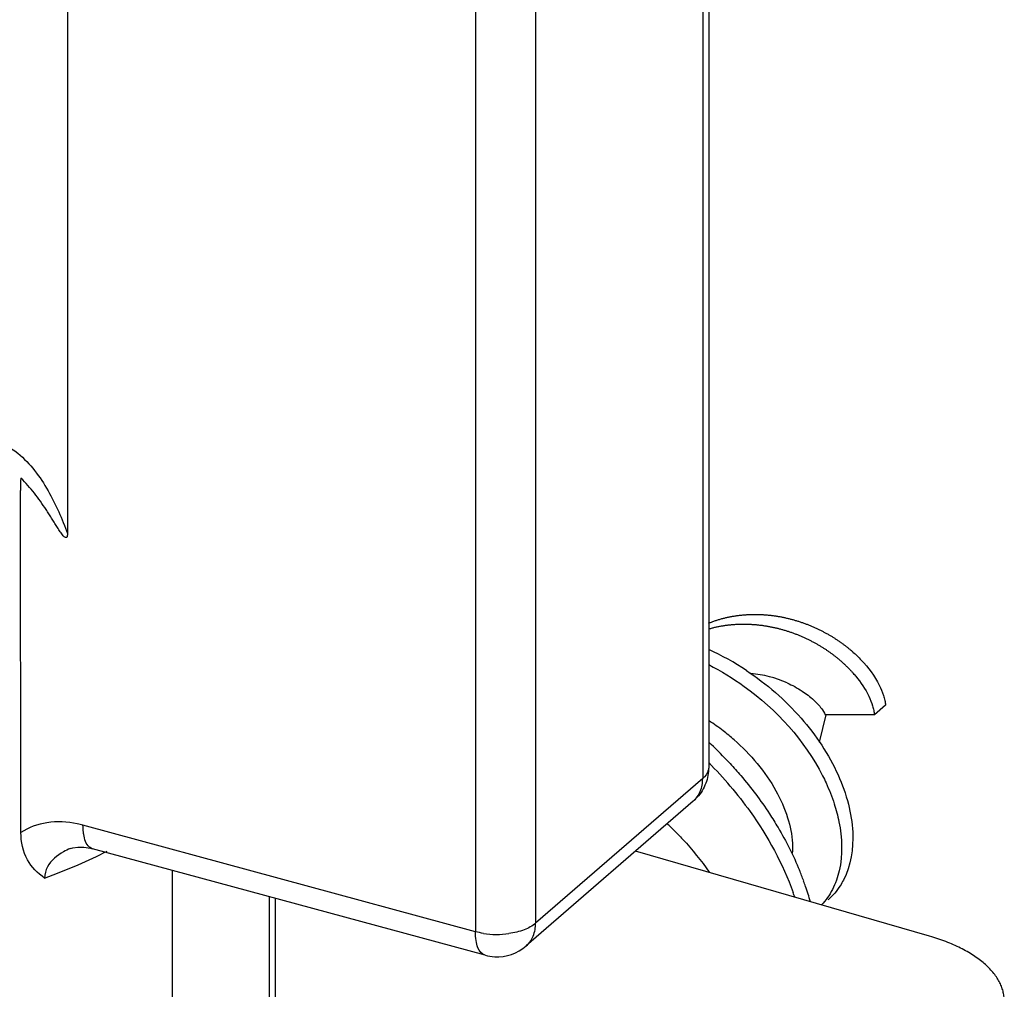
# Model space of a CAD drawing. Units: millimetres. Extents: x 351 to 771, y -1 to 296.
# Drawn here: x 519 to 526, y 167 to 174 of the extents above; entities that cross this region are included whole.
import ezdxf

# ---------------------------------------------------------------- set-up
doc = ezdxf.new("R2010")
doc.units = ezdxf.units.MM
doc.header["$LTSCALE"] = 19.36
doc.layers.add('ARROTONDAMENTI', color=7, linetype='CONTINUOUS')
doc.layers.add('COMPONENTI_DI_ASSIEME', color=7, linetype='CONTINUOUS')

msp = doc.modelspace()

# ---------------------------------------------------------------- linework, layer by layer
at = {"layer": 'ARROTONDAMENTI', "color": 7, "linetype": 'Continuous'}
for p, q in [((523.5895, 178.0219), (523.5895, 168.7626)), ((519.2955, 176.8117), (519.2955, 170.3271)), ((518.984, 168.3252), (518.9807, 170.6163)), ((523.4859, 168.5359), (522.3672, 167.567)), ((519.4502, 168.2212), (519.464, 168.2178)), ((519.4641, 168.2177), (519.464, 168.2178)), ((522.0923, 167.5043), (519.4641, 168.2177)), ((525.0692, 167.632), (523.0989, 168.2007)), ((520.6857, 167.8861), (520.6857, 161.7059))]:
    msp.add_line(p, q, dxfattribs=at)
at = {"layer": 'ARROTONDAMENTI', "color": 9, "linetype": 'Continuous'}
for p, q in [((523.5493, 177.8051), (523.5493, 168.6876)), ((522.4306, 175.8732), (522.4306, 167.7188)), ((522.0277, 175.8163), (522.0277, 167.662)), ((523.5493, 168.6876), (522.4306, 167.7188)), ((522.0277, 167.662), (519.3996, 168.3754)), ((519.9981, 161.891), (519.9981, 168.0728)), ((520.6455, 167.897), (520.6455, 161.7168))]:
    msp.add_line(p, q, dxfattribs=at)
at = {"layer": 'ARROTONDAMENTI', "color": 7, "linetype": 'Continuous'}
msp.add_lwpolyline([(519.3151, 168.2188), (519.3312, 168.2239), (519.3647, 168.2291), (519.4053, 168.2285), (519.4502, 168.2212)], dxfattribs=at)
for centre, radius, start, end in [((519.6022, 170.6326), 0.6218, 173.90777, 181.49525), ((523.2896, 168.7626), 0.3, 310.84586, 318.1392), ((522.1708, 167.7936), 0.2998, 267.26973, 311.09923), ((522.1707, 167.7931), 0.2993, 254.80768, 267.29363)]:
    msp.add_arc(centre, radius, start, end, dxfattribs=at)
at = {"layer": 'ARROTONDAMENTI', "color": 9, "linetype": 'Continuous'}
for centre, radius, start, end in [((519.2242, 167.7301), 0.6688, 74.8013, 78.15694), ((518.1177, 170.9909), 3.1402, 293.46828, 297.35612), ((517.9167, 171.4615), 3.6519, 289.61338, 293.42025), ((522.1709, 168.2282), 0.5845, 261.14394, 277.99998)]:
    msp.add_arc(centre, radius, start, end, dxfattribs=at)
for points, knots in [([(518.7825, 170.9625), (518.8482, 170.9435), (519.006, 170.8534), (519.1752, 170.6211), (519.2598, 170.4258), (519.2955, 170.3271)], [0, 0, 0, 0, 0.243649, 0.626197, 1, 1, 1, 1]), ([(523.5895, 168.7626), (523.5895, 168.756), (523.5857, 168.727), (523.5662, 168.7022), (523.5493, 168.6876)], [0, 0, 0, 0, 0.227774, 1, 1, 1, 1]), ([(523.4859, 168.5359), (523.5063, 168.5535), (523.5399, 168.6014), (523.5493, 168.6584), (523.5493, 168.6876)], [0, 0, 0, 0, 0.480161, 1, 1, 1, 1]), ([(519.3615, 168.3846), (519.2951, 168.3985), (519.1624, 168.4059), (519.0354, 168.3602), (518.984, 168.3252)], [0, 0, 0, 0, 0.521792, 1, 1, 1, 1]), ([(519.4045, 168.3128), (519.4037, 168.3177), (519.4006, 168.3384), (519.3996, 168.3594), (519.3996, 168.3754)], [0, 0, 0, 0, 0.235432, 1, 1, 1, 1]), ([(519.464, 168.2177), (519.4567, 168.2197), (519.4217, 168.2393), (519.4097, 168.2822), (519.4045, 168.3128)], [0, 0, 0, 0, 0.197625, 1, 1, 1, 1]), ([(519.315, 168.2188), (519.2991, 168.2127), (519.2396, 168.1855), (519.1853, 168.1402), (519.1622, 168.0974)], [0, 0, 0, 0, 0.259641, 1, 1, 1, 1]), ([(522.4306, 167.7188), (522.4086, 167.6998), (522.3503, 167.6692), (522.2872, 167.6544), (522.2522, 167.6494)], [0, 0, 0, 0, 0.451378, 1, 1, 1, 1]), ([(522.3679, 167.5676), (522.3881, 167.5853), (522.4212, 167.6331), (522.4306, 167.6898), (522.4306, 167.7188)], [0, 0, 0, 0, 0.480181, 1, 1, 1, 1]), ([(522.0922, 167.5043), (522.07, 167.5103), (522.0429, 167.5483), (522.0302, 167.6052), (522.0277, 167.6421), (522.0277, 167.662)], [0, 0, 0, 0, 0.386657, 0.665432, 1, 1, 1, 1])]:
    msp.add_open_spline(points, degree=3, knots=knots, dxfattribs=at)
at = {"layer": 'ARROTONDAMENTI', "color": 7, "linetype": 'Continuous'}
for points, knots in [([(519.2955, 170.3272), (519.2955, 170.3182), (519.2954, 170.2946), (519.2716, 170.3063), (519.2597, 170.3237), (519.2423, 170.3464), (519.2246, 170.3748), (519.2066, 170.4032), (519.1889, 170.4316), (519.171, 170.4599), (519.1467, 170.4975), (519.1152, 170.544), (519.0615, 170.6164), (519.0168, 170.6675), (518.984, 170.6986)], [0, 0, 0, 0, 0.050582, 0.080567, 0.112356, 0.17584, 0.23901, 0.302068, 0.365112, 0.4282, 0.491367, 0.618012, 0.74512, 1, 1, 1, 1]), ([(523.5895, 168.7626), (523.5895, 168.7263), (523.576, 168.6531), (523.5373, 168.5895), (523.513, 168.5624)], [0, 0, 0, 0, 0.499496, 1, 1, 1, 1]), ([(519.1425, 168.0215), (519.0957, 168.0519), (519.0097, 168.1413), (518.984, 168.263), (518.984, 168.3252)], [0, 0, 0, 0, 0.472899, 1, 1, 1, 1]), ([(525.5692, 167.199), (525.5692, 167.2044), (525.5688, 167.2153), (525.5672, 167.2317), (525.5645, 167.248), (525.5608, 167.2643), (525.556, 167.2805), (525.5501, 167.2966), (525.5432, 167.3127), (525.5324, 167.3341), (525.5163, 167.3605), (525.4931, 167.3912), (525.466, 167.421), (525.435, 167.4498), (525.4004, 167.4776), (525.3622, 167.5041), (525.3206, 167.5294), (525.2759, 167.5532), (525.2281, 167.5755), (525.1775, 167.5962), (525.1243, 167.6152), (525.0878, 167.6266), (525.0692, 167.632)], [0, 0, 0, 0, 0.023223, 0.04652, 0.069965, 0.093629, 0.11758, 0.141884, 0.166601, 0.191786, 0.243744, 0.298122, 0.355184, 0.415112, 0.478022, 0.543963, 0.612931, 0.684874, 0.759698, 0.837272, 0.917436, 1, 1, 1, 1])]:
    msp.add_open_spline(points, degree=3, knots=knots, dxfattribs=at)
at = {"layer": 'ARROTONDAMENTI', "color": 9, "linetype": 'Continuous'}
for points in [[(519.1622, 168.0974), (519.1498, 168.0743), (519.1425, 168.0476), (519.1425, 168.0215)], [(522.0809, 167.6507), (522.063, 167.6535), (522.0452, 167.6572), (522.0277, 167.662)]]:
    msp.add_open_spline(points, degree=3, dxfattribs=at)
at = {"layer": 'COMPONENTI_DI_ASSIEME', "color": 7, "linetype": 'Continuous'}
for p, q in [((524.7741, 169.1793), (524.6991, 169.1143)), ((524.3323, 168.9313), (524.3754, 169.113)), ((524.6991, 169.1143), (524.3698, 169.1143))]:
    msp.add_line(p, q, dxfattribs=at)
for points in [[(523.5895, 169.7284), (523.5916, 169.7292), (523.5969, 169.7313), (523.6022, 169.7333), (523.6075, 169.7353), (523.6129, 169.7373), (523.6182, 169.7392), (523.6236, 169.7411), (523.629, 169.743), (523.6344, 169.7448), (523.6398, 169.7466), (523.6452, 169.7483), (523.6506, 169.75), (523.6561, 169.7517), (523.6615, 169.7533), (523.667, 169.7549), (523.6725, 169.7564), (523.678, 169.7579), (523.6835, 169.7594), (523.689, 169.7608), (523.6945, 169.7622), (523.7, 169.7635), (523.7055, 169.7648), (523.7111, 169.7661), (523.7166, 169.7673), (523.7222, 169.7685), (523.7278, 169.7696), (523.7334, 169.7708), (523.7389, 169.7718), (523.7445, 169.7729), (523.7501, 169.7739), (523.7557, 169.7748), (523.7613, 169.7757), (523.767, 169.7766), (523.7726, 169.7775), (523.7782, 169.7783), (523.7839, 169.779), (523.7895, 169.7798), (523.7951, 169.7805), (523.8008, 169.7811), (523.8064, 169.7817), (523.8121, 169.7823), (523.8178, 169.7829), (523.8234, 169.7834), (523.8291, 169.7838), (523.8348, 169.7843), (523.8404, 169.7846), (523.8461, 169.785), (523.8518, 169.7853), (523.8575, 169.7856), (523.8631, 169.7858), (523.8688, 169.7861), (523.8745, 169.7862), (523.8802, 169.7864), (523.8859, 169.7865), (523.8915, 169.7865), (523.8972, 169.7866), (523.9029, 169.7865), (523.9086, 169.7865), (523.9143, 169.7864), (523.9199, 169.7863), (523.9256, 169.7862), (523.9313, 169.786), (523.9369, 169.7857), (523.9426, 169.7855), (523.9483, 169.7852), (523.9539, 169.7849), (523.9596, 169.7845), (523.9653, 169.7841), (523.9709, 169.7837), (523.9766, 169.7832), (523.9822, 169.7827), (523.9878, 169.7822), (523.9935, 169.7816), (523.9991, 169.781), (524.0047, 169.7804), (524.0103, 169.7797), (524.0159, 169.779), (524.0216, 169.7783), (524.0272, 169.7775), (524.0327, 169.7767), (524.0383, 169.7759), (524.0439, 169.775), (524.0495, 169.7742), (524.055, 169.7732), (524.0606, 169.7723), (524.0661, 169.7713), (524.0717, 169.7703), (524.0772, 169.7692), (524.0827, 169.7681), (524.0882, 169.767), (524.0937, 169.7659), (524.0992, 169.7647), (524.1047, 169.7635), (524.1102, 169.7622), (524.1156, 169.761), (524.1211, 169.7597), (524.1265, 169.7583), (524.132, 169.757), (524.1374, 169.7556), (524.1428, 169.7542), (524.1482, 169.7527), (524.1536, 169.7513), (524.1589, 169.7498), (524.1643, 169.7482), (524.1696, 169.7467), (524.1749, 169.7451), (524.1803, 169.7435), (524.1856, 169.7418), (524.1909, 169.7402), (524.1961, 169.7385), (524.2014, 169.7367), (524.2066, 169.735), (524.2119, 169.7332), (524.2171, 169.7314), (524.2223, 169.7296), (524.2275, 169.7277), (524.2326, 169.7258), (524.2378, 169.7239), (524.2429, 169.722), (524.2481, 169.72), (524.2532, 169.7181), (524.2583, 169.716), (524.2633, 169.714), (524.2684, 169.712), (524.2734, 169.7099), (524.2785, 169.7078), (524.2835, 169.7057), (524.2884, 169.7035), (524.2934, 169.7013), (524.2984, 169.6991), (524.3033, 169.6969), (524.3082, 169.6947), (524.3131, 169.6924), (524.318, 169.6901), (524.3228, 169.6878), (524.3277, 169.6855), (524.3325, 169.6831), (524.3373, 169.6808), (524.3421, 169.6784), (524.3468, 169.676), (524.3516, 169.6735), (524.3563, 169.6711), (524.361, 169.6686), (524.3656, 169.6661), (524.3703, 169.6636), (524.3749, 169.6611), (524.3795, 169.6585), (524.3841, 169.6559), (524.3887, 169.6533), (524.3932, 169.6507), (524.3978, 169.6481), (524.4023, 169.6455), (524.4068, 169.6428), (524.4112, 169.6401), (524.4156, 169.6374), (524.4201, 169.6347), (524.4244, 169.632), (524.4288, 169.6293), (524.4332, 169.6265), (524.4375, 169.6237), (524.4418, 169.6209), (524.446, 169.6181), (524.4503, 169.6153), (524.4545, 169.6125), (524.4587, 169.6096), (524.4629, 169.6068), (524.467, 169.6039), (524.4712, 169.601), (524.4753, 169.5981), (524.4794, 169.5952), (524.4834, 169.5922), (524.4874, 169.5893), (524.4914, 169.5863), (524.4954, 169.5833), (524.4994, 169.5804), (524.5033, 169.5774), (524.5072, 169.5744), (524.5111, 169.5713), (524.5149, 169.5683), (524.5187, 169.5653), (524.5225, 169.5622), (524.5263, 169.5592), (524.5301, 169.5561), (524.5338, 169.553), (524.5375, 169.5499), (524.5411, 169.5468), (524.5448, 169.5437), (524.5484, 169.5406), (524.552, 169.5375), (524.5555, 169.5343)], [(523.5895, 169.6892), (523.592, 169.6899), (523.5975, 169.6914), (523.603, 169.6929), (523.6085, 169.6944), (523.614, 169.6958), (523.6195, 169.6972), (523.625, 169.6986), (523.6305, 169.6999), (523.6361, 169.7011), (523.6416, 169.7024), (523.6472, 169.7035), (523.6528, 169.7047), (523.6584, 169.7058), (523.6639, 169.7069), (523.6695, 169.7079), (523.6751, 169.7089), (523.6807, 169.7099), (523.6863, 169.7108), (523.692, 169.7117), (523.6976, 169.7125), (523.7032, 169.7133), (523.7089, 169.7141), (523.7145, 169.7148), (523.7201, 169.7155), (523.7258, 169.7162), (523.7314, 169.7168), (523.7371, 169.7174), (523.7428, 169.7179), (523.7484, 169.7184), (523.7541, 169.7189), (523.7598, 169.7193), (523.7654, 169.7197), (523.7711, 169.72), (523.7768, 169.7204), (523.7825, 169.7206), (523.7881, 169.7209), (523.7938, 169.7211), (523.7995, 169.7213), (523.8052, 169.7214), (523.8109, 169.7215), (523.8165, 169.7216), (523.8222, 169.7216), (523.8279, 169.7216), (523.8336, 169.7215), (523.8393, 169.7215), (523.8449, 169.7214), (523.8506, 169.7212), (523.8563, 169.721), (523.8619, 169.7208), (523.8676, 169.7205), (523.8733, 169.7202), (523.8789, 169.7199), (523.8846, 169.7196), (523.8903, 169.7192), (523.8959, 169.7187), (523.9016, 169.7183), (523.9072, 169.7178), (523.9128, 169.7172), (523.9185, 169.7167), (523.9241, 169.7161), (523.9297, 169.7154), (523.9353, 169.7148), (523.9409, 169.7141), (523.9466, 169.7133), (523.9522, 169.7126), (523.9577, 169.7118), (523.9633, 169.711), (523.9689, 169.7101), (523.9745, 169.7092), (523.98, 169.7083), (523.9856, 169.7073), (523.9911, 169.7063), (523.9967, 169.7053), (524.0022, 169.7042), (524.0077, 169.7032), (524.0132, 169.702), (524.0187, 169.7009), (524.0242, 169.6997), (524.0297, 169.6985), (524.0352, 169.6973), (524.0406, 169.696), (524.0461, 169.6947), (524.0515, 169.6934), (524.057, 169.692), (524.0624, 169.6906), (524.0678, 169.6892), (524.0732, 169.6878), (524.0786, 169.6863), (524.0839, 169.6848), (524.0893, 169.6833), (524.0946, 169.6817), (524.0999, 169.6801), (524.1053, 169.6785), (524.1106, 169.6769), (524.1159, 169.6752), (524.1211, 169.6735), (524.1264, 169.6718), (524.1316, 169.67), (524.1369, 169.6683), (524.1421, 169.6665), (524.1473, 169.6646), (524.1525, 169.6628), (524.1576, 169.6609), (524.1628, 169.659), (524.1679, 169.657), (524.1731, 169.6551), (524.1782, 169.6531), (524.1833, 169.6511), (524.1883, 169.6491), (524.1934, 169.647), (524.1984, 169.6449), (524.2035, 169.6428), (524.2085, 169.6407), (524.2134, 169.6385), (524.2184, 169.6364), (524.2234, 169.6342), (524.2283, 169.632), (524.2332, 169.6297), (524.2381, 169.6275), (524.243, 169.6252), (524.2478, 169.6229), (524.2527, 169.6205), (524.2575, 169.6182), (524.2623, 169.6158), (524.2671, 169.6134), (524.2718, 169.611), (524.2766, 169.6086), (524.2813, 169.6061), (524.286, 169.6036), (524.2906, 169.6011), (524.2953, 169.5986), (524.2999, 169.5961), (524.3045, 169.5936), (524.3091, 169.591), (524.3137, 169.5884), (524.3182, 169.5858), (524.3228, 169.5832), (524.3273, 169.5805), (524.3318, 169.5779), (524.3362, 169.5752), (524.3406, 169.5725), (524.3451, 169.5698), (524.3494, 169.567), (524.3538, 169.5643), (524.3582, 169.5615), (524.3625, 169.5588), (524.3668, 169.556), (524.371, 169.5532), (524.3753, 169.5504), (524.3795, 169.5475), (524.3837, 169.5447), (524.3879, 169.5418), (524.392, 169.5389), (524.3962, 169.536), (524.4003, 169.5331), (524.4044, 169.5302), (524.4084, 169.5273), (524.4124, 169.5243), (524.4164, 169.5214), (524.4204, 169.5184), (524.4244, 169.5154), (524.4283, 169.5124), (524.4322, 169.5094), (524.4361, 169.5064), (524.4399, 169.5034), (524.4437, 169.5003), (524.4475, 169.4973), (524.4513, 169.4942), (524.4551, 169.4911), (524.4588, 169.4881), (524.4625, 169.485), (524.4661, 169.4819), (524.4698, 169.4788), (524.4734, 169.4756), (524.477, 169.4725), (524.4805, 169.4694), (524.4841, 169.4662), (524.4876, 169.4631), (524.491, 169.4599), (524.4945, 169.4568), (524.4979, 169.4536), (524.5013, 169.4504), (524.5047, 169.4472), (524.508, 169.4441), (524.5113, 169.4409), (524.5146, 169.4377), (524.5178, 169.4344), (524.5211, 169.4312), (524.5243, 169.428), (524.5274, 169.4248), (524.5306, 169.4216), (524.5337, 169.4183), (524.5368, 169.4151), (524.5398, 169.4119), (524.5429, 169.4086), (524.5459, 169.4054), (524.5488, 169.4021), (524.5518, 169.3989), (524.5547, 169.3956)]]:
    msp.add_lwpolyline(points, dxfattribs=at)
for centre, radius, start, end in [((522.8398, 167.8974), 1.8157, 56.46727, 65.61162), ((523.8083, 168.6442), 0.7493, 65.84347, 85.06647), ((523.9513, 168.8582), 0.808, 39.5587, 41.69178), ((522.7887, 167.8383), 1.4737, 52.49234, 56.91749), ((522.8029, 167.8572), 1.45, 48.68044, 52.48031), ((521.7618, 166.9619), 2.6869, 43.42909, 47.13597), ((521.7091, 166.9186), 2.6557, 40.30186, 44.92364), ((521.7788, 166.9782), 2.6633, 42.79986, 43.42494), ((521.8852, 166.8549), 2.0917, 46.02907, 47.00205), ((521.8948, 166.8649), 2.0778, 45.56832, 46.02853), ((522.3059, 167.2918), 2.0467, 20.28972, 22.44611), ((522.3614, 167.3125), 1.9874, 19.18766, 20.28457), ((522.4354, 167.3377), 1.9092, 15.94901, 19.20209), ((522.2969, 167.2512), 1.9763, 18.93772, 19.92)]:
    msp.add_arc(centre, radius, start, end, dxfattribs=at)
for points, knots in [([(524.5555, 169.5343), (524.5748, 169.5173), (524.6431, 169.4515), (524.7012, 169.3742), (524.7322, 169.3123)], [0, 0, 0, 0, 0.271325, 1, 1, 1, 1]), ([(523.5895, 169.45), (523.6722, 169.4078), (523.9782, 169.2209), (524.2319, 168.9423), (524.3524, 168.7057)], [0, 0, 0, 0, 0.259035, 1, 1, 1, 1]), ([(523.8428, 169.4108), (523.9776, 169.3216), (524.217, 169.1138), (524.4326, 168.7917), (524.5292, 168.5231), (524.5692, 168.2846), (524.5423, 168.1037), (524.4918, 168.0069)], [0, 0, 0, 0, 0.291472, 0.564317, 0.688839, 0.803206, 1, 1, 1, 1]), ([(524.115, 169.3279), (524.1496, 169.3124), (524.2121, 169.2785), (524.2892, 169.2197), (524.3405, 169.1651), (524.364, 169.1295), (524.3698, 169.1143)], [0, 0, 0, 0, 0.33618, 0.62804, 0.855773, 1, 1, 1, 1]), ([(524.5743, 169.3728), (524.6083, 169.3315), (524.6515, 169.2672), (524.6843, 169.1861), (524.6946, 169.144), (524.6986, 169.1241), (524.6991, 169.1143)], [0, 0, 0, 0, 0.552732, 0.790871, 0.899172, 1, 1, 1, 1]), ([(524.7322, 169.3123), (524.7433, 169.29), (524.7576, 169.2564), (524.7692, 169.2112), (524.7736, 169.1897), (524.7741, 169.1793)], [0, 0, 0, 0, 0.534229, 0.775972, 1, 1, 1, 1]), ([(523.7602, 168.9462), (523.8705, 168.8493), (524.0118, 168.683), (524.1218, 168.4346), (524.1472, 168.3119), (524.1503, 168.2539)], [0, 0, 0, 0, 0.542621, 0.785401, 1, 1, 1, 1]), ([(523.7329, 168.7878), (523.7573, 168.7614), (523.8518, 168.6551), (523.9377, 168.5411), (523.9959, 168.4523)], [0, 0, 0, 0, 0.25294, 1, 1, 1, 1]), ([(524.3524, 168.7057), (524.3603, 168.6901), (524.3901, 168.629), (524.4152, 168.5656), (524.4307, 168.5175)], [0, 0, 0, 0, 0.256454, 1, 1, 1, 1]), ([(523.7345, 168.6363), (523.7809, 168.5817), (523.9508, 168.3638), (524.0852, 168.117), (524.155, 167.9246)], [0, 0, 0, 0, 0.259234, 1, 1, 1, 1]), ([(524.4307, 168.5175), (524.4433, 168.4784), (524.4819, 168.3333), (524.488, 168.177), (524.4635, 168.0705)], [0, 0, 0, 0, 0.273104, 1, 1, 1, 1]), ([(523.9959, 168.4523), (524.016, 168.4217), (524.0919, 168.3002), (524.1568, 168.1718), (524.1975, 168.0732)], [0, 0, 0, 0, 0.255445, 1, 1, 1, 1]), ([(523.3494, 168.3487), (523.3723, 168.3262), (523.4602, 168.236), (523.5398, 168.1377), (523.5934, 168.0605)], [0, 0, 0, 0, 0.254337, 1, 1, 1, 1]), ([(524.4635, 168.0705), (524.4535, 168.0269), (524.4245, 167.944), (524.3743, 167.8716), (524.3454, 167.8409)], [0, 0, 0, 0, 0.51453, 1, 1, 1, 1]), ([(524.4918, 168.0069), (524.4852, 167.9943), (524.4574, 167.9462), (524.4206, 167.9031), (524.3894, 167.876)], [0, 0, 0, 0, 0.255374, 1, 1, 1, 1])]:
    msp.add_open_spline(points, degree=3, knots=knots, dxfattribs=at)
msp.add_open_spline([(524.1503, 168.2539), (524.1514, 168.2319), (524.1512, 168.2097), (524.1496, 168.1877)], degree=3, dxfattribs=at)

doc.saveas('drawing.dxf')
